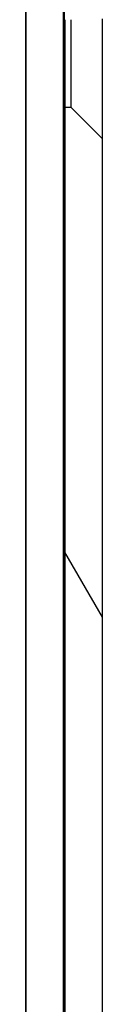
# Model space of a CAD drawing. Extents: x 0 to 2520, y 0 to 1782.
# Drawn here: x 1509 to 1512, y 1366 to 1405 of the extents above; entities that cross this region are included whole.
import ezdxf

# ---------------------------------------------------------------- set-up
doc = ezdxf.new("R2010")
doc.units = 0
doc.header["$LTSCALE"] = 6
doc.layers.get('0').update_dxf_attribs({"linetype": 'CONTINUOUS'})
doc.layers.add('HATCH__ISO_', color=7, linetype='CONTINUOUS')
doc.layers.add('VISIBLE__ISO_', color=7, linetype='CONTINUOUS')

# ---------------------------------------------------------------- blocks, each defined once
blk = doc.blocks.new('*X65')
at = {"color": 0}
blk.add_line((1512.202, 1381.287), (1510.702, 1383.885), dxfattribs=at)

msp = doc.modelspace()

# ---------------------------------------------------------------- linework, layer by layer
at = {"layer": 'VISIBLE__ISO_'}
for p, q in [((1509.145, 1426.82), (1509.145, 1178.274)), ((1510.645, 1425.259), (1510.645, 1178.274)), ((1510.681, 1411.768), (1510.681, 1305.98)), ((1509.144, 1307.524), (1509.144, 1410.224)), ((1510.952, 1401.624), (1510.702, 1401.624)), ((1510.702, 1401.624), (1510.702, 1300.124)), ((1512.202, 1400.374), (1510.952, 1401.624)), ((1512.202, 1301.374), (1512.202, 1400.374))]:
    msp.add_line(p, q, dxfattribs=at)
for points in [[(1510.69, 1405.12, 0), (1510.69, 1405.12, 0), (1510.69, 1405.12, 0), (1510.69, 1405.11, 0), (1510.69, 1405.09, 0), (1510.69, 1405.07, 0), (1510.69, 1405.05, 0), (1510.69, 1405.02, 0), (1510.69, 1404.99, 0), (1510.69, 1404.96, 0), (1510.69, 1404.92, 0), (1510.69, 1404.88, 0), (1510.69, 1404.83, 0), (1510.69, 1404.78, 0), (1510.69, 1404.73, 0), (1510.69, 1404.67, 0), (1510.69, 1404.61, 0), (1510.69, 1404.55, 0), (1510.69, 1404.48, 0), (1510.69, 1404.42, 0), (1510.69, 1404.35, 0), (1510.69, 1404.27, 0), (1510.69, 1404.2, 0), (1510.69, 1404.12, 0), (1510.69, 1404.04, 0), (1510.69, 1403.96, 0), (1510.69, 1403.88, 0), (1510.69, 1403.8, 0), (1510.69, 1403.72, 0), (1510.69, 1403.63, 0), (1510.69, 1403.55, 0), (1510.69, 1403.46, 0), (1510.69, 1403.37, 0), (1510.69, 1403.29, 0), (1510.69, 1403.2, 0), (1510.69, 1403.12, 0), (1510.69, 1403.03, 0), (1510.69, 1402.95, 0), (1510.69, 1402.87, 0), (1510.69, 1402.78, 0), (1510.69, 1402.7, 0), (1510.69, 1402.63, 0), (1510.69, 1402.55, 0), (1510.69, 1402.47, 0), (1510.69, 1402.4, 0), (1510.69, 1402.33, 0), (1510.69, 1402.26, 0), (1510.69, 1402.2, 0), (1510.69, 1402.14, 0), (1510.69, 1402.08, 0), (1510.69, 1402.02, 0), (1510.69, 1401.97, 0), (1510.69, 1401.92, 0), (1510.69, 1401.87, 0), (1510.69, 1401.83, 0), (1510.69, 1401.79, 0), (1510.69, 1401.76, 0), (1510.69, 1401.73, 0), (1510.69, 1401.7, 0), (1510.69, 1401.68, 0), (1510.69, 1401.66, 0), (1510.69, 1401.64, 0), (1510.69, 1401.63, 0), (1510.69, 1401.63, 0), (1510.69, 1401.62, 0), (1510.69, 1401.63, 0), (1510.69, 1401.63, 0), (1510.69, 1401.64, 0), (1510.69, 1401.66, 0), (1510.69, 1401.68, 0), (1510.69, 1401.7, 0), (1510.69, 1401.73, 0), (1510.69, 1401.76, 0), (1510.69, 1401.79, 0), (1510.69, 1401.83, 0), (1510.69, 1401.87, 0), (1510.69, 1401.92, 0), (1510.69, 1401.97, 0), (1510.69, 1402.02, 0), (1510.69, 1402.08, 0), (1510.69, 1402.14, 0), (1510.69, 1402.2, 0), (1510.69, 1402.26, 0), (1510.69, 1402.33, 0), (1510.69, 1402.4, 0), (1510.69, 1402.47, 0), (1510.69, 1402.55, 0), (1510.69, 1402.63, 0), (1510.69, 1402.7, 0), (1510.69, 1402.78, 0), (1510.69, 1402.87, 0), (1510.69, 1402.95, 0), (1510.69, 1403.03, 0), (1510.69, 1403.12, 0), (1510.69, 1403.2, 0), (1510.69, 1403.29, 0), (1510.69, 1403.37, 0), (1510.69, 1403.46, 0), (1510.69, 1403.55, 0), (1510.69, 1403.63, 0), (1510.69, 1403.72, 0), (1510.69, 1403.8, 0), (1510.69, 1403.88, 0), (1510.69, 1403.96, 0), (1510.69, 1404.04, 0), (1510.69, 1404.12, 0), (1510.69, 1404.2, 0), (1510.69, 1404.27, 0), (1510.69, 1404.35, 0), (1510.69, 1404.42, 0), (1510.69, 1404.48, 0), (1510.69, 1404.55, 0), (1510.69, 1404.61, 0), (1510.69, 1404.67, 0), (1510.69, 1404.73, 0), (1510.69, 1404.78, 0), (1510.69, 1404.83, 0), (1510.69, 1404.88, 0), (1510.69, 1404.92, 0), (1510.69, 1404.96, 0), (1510.69, 1404.99, 0), (1510.69, 1405.02, 0), (1510.69, 1405.05, 0), (1510.69, 1405.07, 0), (1510.69, 1405.09, 0), (1510.69, 1405.11, 0), (1510.69, 1405.12, 0), (1510.69, 1405.12, 0), (1510.69, 1405.12, 0)], [(1510.7, 1405.12, 0), (1510.7, 1405.12, 0), (1510.7, 1405.12, 0), (1510.7, 1405.12, 0), (1510.7, 1405.11, 0), (1510.7, 1405.11, 0), (1510.7, 1405.1, 0), (1510.7, 1405.1, 0), (1510.7, 1405.09, 0), (1510.7, 1405.08, 0), (1510.7, 1405.07, 0), (1510.7, 1405.06, 0), (1510.7, 1405.05, 0), (1510.7, 1405.03, 0), (1510.7, 1405.02, 0), (1510.7, 1405, 0), (1510.7, 1404.99, 0), (1510.7, 1404.97, 0), (1510.7, 1404.95, 0), (1510.7, 1404.93, 0), (1510.7, 1404.91, 0), (1510.7, 1404.89, 0), (1510.7, 1404.87, 0), (1510.7, 1404.85, 0), (1510.7, 1404.83, 0), (1510.7, 1404.8, 0), (1510.7, 1404.78, 0), (1510.7, 1404.75, 0), (1510.7, 1404.72, 0), (1510.7, 1404.7, 0), (1510.7, 1404.67, 0), (1510.7, 1404.64, 0), (1510.7, 1404.61, 0), (1510.7, 1404.58, 0), (1510.7, 1404.55, 0), (1510.7, 1404.51, 0), (1510.7, 1404.48, 0), (1510.7, 1404.45, 0), (1510.7, 1404.41, 0), (1510.7, 1404.38, 0), (1510.7, 1404.34, 0), (1510.7, 1404.31, 0), (1510.7, 1404.27, 0), (1510.7, 1404.23, 0), (1510.7, 1404.2, 0), (1510.7, 1404.16, 0), (1510.7, 1404.12, 0), (1510.7, 1404.08, 0), (1510.7, 1404.04, 0), (1510.7, 1404, 0), (1510.7, 1403.96, 0), (1510.7, 1403.92, 0), (1510.7, 1403.88, 0), (1510.7, 1403.84, 0), (1510.7, 1403.8, 0), (1510.7, 1403.76, 0), (1510.7, 1403.71, 0), (1510.7, 1403.67, 0), (1510.7, 1403.63, 0), (1510.7, 1403.59, 0), (1510.7, 1403.55, 0), (1510.7, 1403.5, 0), (1510.7, 1403.46, 0), (1510.7, 1403.42, 0), (1510.7, 1403.37, 0), (1510.7, 1403.33, 0), (1510.7, 1403.29, 0), (1510.7, 1403.25, 0), (1510.7, 1403.2, 0), (1510.7, 1403.16, 0), (1510.7, 1403.12, 0), (1510.7, 1403.08, 0), (1510.7, 1403.03, 0), (1510.7, 1402.99, 0), (1510.7, 1402.95, 0), (1510.7, 1402.91, 0), (1510.7, 1402.87, 0), (1510.7, 1402.83, 0), (1510.7, 1402.79, 0), (1510.7, 1402.75, 0), (1510.7, 1402.71, 0), (1510.7, 1402.67, 0), (1510.7, 1402.63, 0), (1510.7, 1402.59, 0), (1510.7, 1402.55, 0), (1510.7, 1402.51, 0), (1510.7, 1402.48, 0), (1510.7, 1402.44, 0), (1510.7, 1402.41, 0), (1510.7, 1402.37, 0), (1510.7, 1402.34, 0), (1510.7, 1402.3, 0), (1510.7, 1402.27, 0), (1510.7, 1402.23, 0), (1510.7, 1402.2, 0), (1510.7, 1402.17, 0), (1510.7, 1402.14, 0), (1510.7, 1402.11, 0), (1510.7, 1402.08, 0), (1510.7, 1402.05, 0), (1510.7, 1402.03, 0), (1510.7, 1402, 0), (1510.7, 1401.97, 0), (1510.7, 1401.95, 0), (1510.7, 1401.92, 0), (1510.7, 1401.9, 0), (1510.7, 1401.88, 0), (1510.7, 1401.85, 0), (1510.7, 1401.83, 0), (1510.7, 1401.81, 0), (1510.7, 1401.8, 0), (1510.7, 1401.78, 0), (1510.7, 1401.76, 0), (1510.7, 1401.74, 0), (1510.7, 1401.73, 0), (1510.7, 1401.72, 0), (1510.7, 1401.7, 0), (1510.7, 1401.69, 0), (1510.7, 1401.68, 0), (1510.7, 1401.67, 0), (1510.7, 1401.66, 0), (1510.7, 1401.65, 0), (1510.7, 1401.64, 0), (1510.7, 1401.64, 0), (1510.7, 1401.63, 0), (1510.7, 1401.63, 0), (1510.7, 1401.63, 0), (1510.7, 1401.62, 0), (1510.7, 1401.62, 0)], [(1510.95, 1405.12, 0), (1510.95, 1405.12, 0), (1510.95, 1405.12, 0), (1510.95, 1405.12, 0), (1510.95, 1405.11, 0), (1510.95, 1405.11, 0), (1510.95, 1405.1, 0), (1510.95, 1405.1, 0), (1510.95, 1405.09, 0), (1510.95, 1405.08, 0), (1510.95, 1405.07, 0), (1510.95, 1405.06, 0), (1510.95, 1405.05, 0), (1510.95, 1405.03, 0), (1510.95, 1405.02, 0), (1510.95, 1405, 0), (1510.95, 1404.99, 0), (1510.95, 1404.97, 0), (1510.95, 1404.95, 0), (1510.95, 1404.93, 0), (1510.95, 1404.91, 0), (1510.95, 1404.89, 0), (1510.95, 1404.87, 0), (1510.95, 1404.85, 0), (1510.95, 1404.83, 0), (1510.95, 1404.8, 0), (1510.95, 1404.78, 0), (1510.95, 1404.75, 0), (1510.95, 1404.72, 0), (1510.95, 1404.7, 0), (1510.95, 1404.67, 0), (1510.95, 1404.64, 0), (1510.95, 1404.61, 0), (1510.95, 1404.58, 0), (1510.95, 1404.55, 0), (1510.95, 1404.51, 0), (1510.95, 1404.48, 0), (1510.95, 1404.45, 0), (1510.95, 1404.41, 0), (1510.95, 1404.38, 0), (1510.95, 1404.34, 0), (1510.95, 1404.31, 0), (1510.95, 1404.27, 0), (1510.95, 1404.23, 0), (1510.95, 1404.2, 0), (1510.95, 1404.16, 0), (1510.95, 1404.12, 0), (1510.95, 1404.08, 0), (1510.95, 1404.04, 0), (1510.95, 1404, 0), (1510.95, 1403.96, 0), (1510.95, 1403.92, 0), (1510.95, 1403.88, 0), (1510.95, 1403.84, 0), (1510.95, 1403.8, 0), (1510.95, 1403.76, 0), (1510.95, 1403.71, 0), (1510.95, 1403.67, 0), (1510.95, 1403.63, 0), (1510.95, 1403.59, 0), (1510.95, 1403.55, 0), (1510.95, 1403.5, 0), (1510.95, 1403.46, 0), (1510.95, 1403.42, 0), (1510.95, 1403.37, 0), (1510.95, 1403.33, 0), (1510.95, 1403.29, 0), (1510.95, 1403.25, 0), (1510.95, 1403.2, 0), (1510.95, 1403.16, 0), (1510.95, 1403.12, 0), (1510.95, 1403.08, 0), (1510.95, 1403.03, 0), (1510.95, 1402.99, 0), (1510.95, 1402.95, 0), (1510.95, 1402.91, 0), (1510.95, 1402.87, 0), (1510.95, 1402.83, 0), (1510.95, 1402.79, 0), (1510.95, 1402.75, 0), (1510.95, 1402.71, 0), (1510.95, 1402.67, 0), (1510.95, 1402.63, 0), (1510.95, 1402.59, 0), (1510.95, 1402.55, 0), (1510.95, 1402.51, 0), (1510.95, 1402.48, 0), (1510.95, 1402.44, 0), (1510.95, 1402.41, 0), (1510.95, 1402.37, 0), (1510.95, 1402.34, 0), (1510.95, 1402.3, 0), (1510.95, 1402.27, 0), (1510.95, 1402.23, 0), (1510.95, 1402.2, 0), (1510.95, 1402.17, 0), (1510.95, 1402.14, 0), (1510.95, 1402.11, 0), (1510.95, 1402.08, 0), (1510.95, 1402.05, 0), (1510.95, 1402.03, 0), (1510.95, 1402, 0), (1510.95, 1401.97, 0), (1510.95, 1401.95, 0), (1510.95, 1401.92, 0), (1510.95, 1401.9, 0), (1510.95, 1401.88, 0), (1510.95, 1401.85, 0), (1510.95, 1401.83, 0), (1510.95, 1401.81, 0), (1510.95, 1401.8, 0), (1510.95, 1401.78, 0), (1510.95, 1401.76, 0), (1510.95, 1401.74, 0), (1510.95, 1401.73, 0), (1510.95, 1401.72, 0), (1510.95, 1401.7, 0), (1510.95, 1401.69, 0), (1510.95, 1401.68, 0), (1510.95, 1401.67, 0), (1510.95, 1401.66, 0), (1510.95, 1401.65, 0), (1510.95, 1401.64, 0), (1510.95, 1401.64, 0), (1510.95, 1401.63, 0), (1510.95, 1401.63, 0), (1510.95, 1401.63, 0), (1510.95, 1401.62, 0), (1510.95, 1401.62, 0)], [(1512.2, 1405.16, 0), (1512.2, 1405.1, 0), (1512.2, 1405.04, 0), (1512.2, 1404.98, 0), (1512.2, 1404.91, 0), (1512.2, 1404.85, 0), (1512.2, 1404.79, 0), (1512.2, 1404.72, 0), (1512.2, 1404.65, 0), (1512.2, 1404.59, 0), (1512.2, 1404.52, 0), (1512.2, 1404.45, 0), (1512.2, 1404.38, 0), (1512.2, 1404.31, 0), (1512.2, 1404.24, 0), (1512.2, 1404.17, 0), (1512.2, 1404.1, 0), (1512.2, 1404.03, 0), (1512.2, 1403.96, 0), (1512.2, 1403.89, 0), (1512.2, 1403.81, 0), (1512.2, 1403.74, 0), (1512.2, 1403.67, 0), (1512.2, 1403.59, 0), (1512.2, 1403.52, 0), (1512.2, 1403.45, 0), (1512.2, 1403.37, 0), (1512.2, 1403.3, 0), (1512.2, 1403.23, 0), (1512.2, 1403.15, 0), (1512.2, 1403.08, 0), (1512.2, 1403.01, 0), (1512.2, 1402.93, 0), (1512.2, 1402.86, 0), (1512.2, 1402.79, 0), (1512.2, 1402.72, 0), (1512.2, 1402.65, 0), (1512.2, 1402.58, 0), (1512.2, 1402.51, 0), (1512.2, 1402.44, 0), (1512.2, 1402.37, 0), (1512.2, 1402.3, 0), (1512.2, 1402.23, 0), (1512.2, 1402.16, 0), (1512.2, 1402.09, 0), (1512.2, 1402.03, 0), (1512.2, 1401.96, 0), (1512.2, 1401.9, 0), (1512.2, 1401.83, 0), (1512.2, 1401.77, 0), (1512.2, 1401.71, 0), (1512.2, 1401.65, 0), (1512.2, 1401.59, 0), (1512.2, 1401.53, 0), (1512.2, 1401.47, 0), (1512.2, 1401.42, 0), (1512.2, 1401.36, 0), (1512.2, 1401.31, 0), (1512.2, 1401.26, 0), (1512.2, 1401.21, 0), (1512.2, 1401.15, 0), (1512.2, 1401.11, 0), (1512.2, 1401.06, 0), (1512.2, 1401.01, 0), (1512.2, 1400.97, 0), (1512.2, 1400.92, 0), (1512.2, 1400.88, 0), (1512.2, 1400.84, 0), (1512.2, 1400.8, 0), (1512.2, 1400.77, 0), (1512.2, 1400.73, 0), (1512.2, 1400.7, 0), (1512.2, 1400.67, 0), (1512.2, 1400.63, 0), (1512.2, 1400.61, 0), (1512.2, 1400.58, 0), (1512.2, 1400.55, 0), (1512.2, 1400.53, 0), (1512.2, 1400.51, 0), (1512.2, 1400.49, 0), (1512.2, 1400.47, 0), (1512.2, 1400.45, 0), (1512.2, 1400.43, 0), (1512.2, 1400.42, 0), (1512.2, 1400.41, 0), (1512.2, 1400.4, 0), (1512.2, 1400.39, 0), (1512.2, 1400.38, 0), (1512.2, 1400.38, 0), (1512.2, 1400.38, 0), (1512.2, 1400.37, 0)]]:
    msp.add_polyline3d(points, dxfattribs=at)

# ---------------------------------------------------------------- block references
at = {"layer": 'HATCH__ISO_', "linetype": 'CONTINUOUS'}
msp.add_blockref('*X65', (0, 0), dxfattribs=at)

doc.saveas('drawing.dxf')
